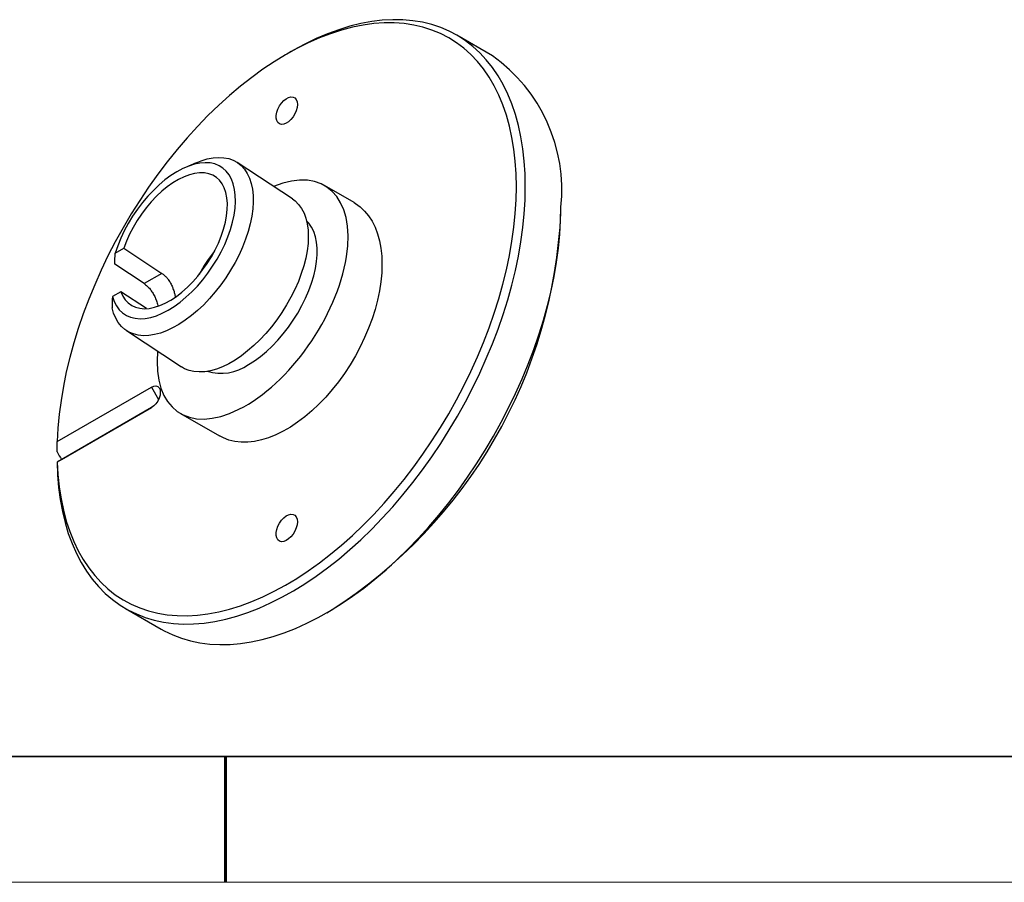
# Model space of a CAD drawing. Units: millimetres. Extents: x 12216 to 12513, y -7597 to -7387.
# Drawn here: x 12348 to 12427, y -7597 to -7528 of the extents above; entities that cross this region are included whole.
import ezdxf

# ---------------------------------------------------------------- set-up
doc = ezdxf.new("R2010")
doc.units = ezdxf.units.MM
doc.header["$LTSCALE"] = 10
doc.layers.add('1轮廓实线层', color=7, linetype='Continuous')
doc.layers.add('6文字层', color=3, linetype='Continuous')
doc.layers.add('粗实线层', color=7, linetype='Continuous', lineweight=35)
doc.layers.add('细实线层', color=7, linetype='Continuous', lineweight=18)

# ---------------------------------------------------------------- blocks, each defined once
blk = doc.blocks.new('*X52')
at = {"layer": '粗实线层'}
blk.add_line((-138.5, -95), (138.5, -95), dxfattribs=at)
at = {"layer": '粗实线层', "lineweight": 60}
blk.add_line((0, -105), (0, -95), dxfattribs=at)
at = {"layer": '细实线层'}
blk.add_line((-148.5, -105), (148.5, -105), dxfattribs=at)

msp = doc.modelspace()

# ---------------------------------------------------------------- linework, layer by layer
at = {"color": 7, "linetype": 'Continuous', "lineweight": 25}
for p, q in [((12386.00264, -7531.02906), (12383.17421, -7529.39625)), ((12370.02226, -7530.70005), (12369.66876, -7530.90419)), ((12362.48464, -7539.53037), (12361.63662, -7539.89813)), ((12370.11863, -7542.39355), (12365.74551, -7539.51145)), ((12375.02129, -7542.70251), (12372.68314, -7541.35272)), ((12391.45061, -7543.47858), (12391.45061, -7543.07038)), ((12356.04879, -7546.71055), (12356.72467, -7546.32038)), ((12356.72467, -7546.32038), (12359.75764, -7548.31925)), ((12358.34194, -7549.13651), (12356.01432, -7547.60249)), ((12359.75764, -7548.31925), (12358.34194, -7549.13651)), ((12356.50493, -7549.77733), (12355.82905, -7550.16751)), ((12358.54511, -7551.12191), (12356.50493, -7549.77733)), ((12356.94089, -7552.87104), (12361.314, -7555.75314)), ((12351.44208, -7561.67644), (12358.9237, -7557.35739)), ((12358.9237, -7558.99047), (12351.44208, -7563.30952)), ((12358.98815, -7558.94987), (12351.78051, -7563.11075)), ((12351.78051, -7563.11402), (12358.93644, -7558.98299)), ((12361.22634, -7559.44877), (12364.32216, -7561.23595)), ((12351.43173, -7562.49889), (12351.44208, -7561.67644)), ((12351.78051, -7563.11075), (12351.78051, -7563.11402)), ((12351.44208, -7563.30952), (12351.43173, -7563.31543)), ((12356.87635, -7574.95042), (12359.70477, -7576.58323)), ((12372.85673, -7575.27943), (12373.21022, -7575.07529))]:
    msp.add_line(p, q, dxfattribs=at)
at = {"color": 8, "linetype": 'Continuous', "lineweight": 25}
msp.add_line((12358.9237, -7557.35739), (12359.48942, -7558.33723), dxfattribs=at)
at = {"color": 7, "linetype": 'Continuous', "lineweight": 25, "flags": 128}
for points in [[(12351.43173, -7563.31543), (12351.4711, -7564.33938), (12351.55463, -7565.33438), (12351.68212, -7566.29806), (12351.85327, -7567.22812), (12352.06766, -7568.12234), (12352.3248, -7568.97861), (12352.62406, -7569.79488), (12352.96474, -7570.56922), (12353.34603, -7571.29977), (12353.76701, -7571.98479), (12354.22668, -7572.62267), (12354.72396, -7573.21188), (12355.25765, -7573.75101), (12355.82649, -7574.23879), (12356.42913, -7574.67405), (12357.06412, -7575.05576), (12357.72996, -7575.38301), (12358.42507, -7575.65502), (12359.14778, -7575.87115), (12359.89638, -7576.03087), (12360.66909, -7576.13381), (12361.46407, -7576.17972), (12362.27942, -7576.1685), (12363.11321, -7576.10017), (12363.96345, -7575.97489), (12364.82812, -7575.79297), (12365.70515, -7575.55483), (12366.59247, -7575.26104), (12367.48796, -7574.9123), (12368.38948, -7574.50944), (12369.29491, -7574.05342), (12370.20206, -7573.54533), (12371.1088, -7572.98637), (12372.01296, -7572.37787), (12372.91239, -7571.72129), (12373.80495, -7571.01819), (12374.68851, -7570.27023), (12375.56097, -7569.4792), (12376.42026, -7568.64698), (12377.26432, -7567.77556), (12378.09116, -7566.867), (12378.8988, -7565.92347), (12379.68532, -7564.94721), (12380.44886, -7563.94056), (12381.18758, -7562.90589), (12381.89973, -7561.84568), (12382.58363, -7560.76246), (12383.23763, -7559.65879), (12383.86019, -7558.5373), (12384.44983, -7557.40067), (12385.00513, -7556.2516), (12385.52478, -7555.09282), (12386.00754, -7553.92709), (12386.45226, -7552.75719), (12386.85788, -7551.58589), (12387.22345, -7550.416), (12387.54808, -7549.25029), (12387.831, -7548.09153), (12388.07155, -7546.9425), (12388.26915, -7545.80591), (12388.42333, -7544.68447), (12388.53372, -7543.58086), (12388.60006, -7542.4977), (12388.62219, -7541.43756), (12388.60006, -7540.40298), (12388.53372, -7539.39641), (12388.42333, -7538.42026), (12388.26915, -7537.47683), (12388.07155, -7536.56838), (12387.831, -7535.69707), (12387.54808, -7534.86498), (12387.22345, -7534.07408), (12386.85788, -7533.32626), (12386.45226, -7532.62329), (12386.00754, -7531.96685), (12385.52478, -7531.35851), (12385.00513, -7530.7997), (12384.44983, -7530.29177), (12383.86019, -7529.83591), (12383.23763, -7529.43321), (12382.58363, -7529.08464), (12381.89973, -7528.79102), (12381.18758, -7528.55305), (12380.44886, -7528.3713), (12379.68532, -7528.2462), (12378.8988, -7528.17804), (12378.09116, -7528.16699), (12377.26432, -7528.21308), (12376.42026, -7528.3162), (12375.56097, -7528.47609), (12374.68851, -7528.69239), (12373.80495, -7528.96457), (12372.91239, -7529.29198), (12372.01296, -7529.67386), (12371.1088, -7530.10928), (12370.20206, -7530.59722), (12370.02226, -7530.70005)], [(12351.44208, -7563.30952), (12351.499, -7564.31204), (12351.59999, -7565.28462), (12351.7448, -7566.22491), (12351.93309, -7567.13062), (12352.16441, -7567.99957), (12352.43818, -7568.82964), (12352.75374, -7569.61883), (12353.11034, -7570.3652), (12353.5071, -7571.06697), (12353.94306, -7571.72242), (12354.41716, -7572.32996), (12354.92826, -7572.88813), (12355.47512, -7573.39556), (12356.05641, -7573.85103), (12356.67071, -7574.25343), (12357.31655, -7574.60179), (12357.99235, -7574.89526), (12358.69647, -7575.13313), (12359.42722, -7575.31483), (12360.1828, -7575.4399), (12360.9614, -7575.50806), (12361.76112, -7575.51913), (12362.58003, -7575.47309), (12363.41614, -7575.37004), (12364.26741, -7575.21025), (12365.1318, -7574.99409), (12366.00719, -7574.72209), (12366.89147, -7574.39491), (12367.78249, -7574.01335), (12368.6781, -7573.57832), (12369.57611, -7573.09089), (12370.47436, -7572.55223), (12371.37066, -7571.96366), (12372.26284, -7571.32659), (12373.14874, -7570.64258), (12374.0262, -7569.91329), (12374.89311, -7569.14047), (12375.74735, -7568.32602), (12376.58685, -7567.47189), (12377.40959, -7566.58017), (12378.21356, -7565.65301), (12378.99681, -7564.69267), (12379.75745, -7563.70147), (12380.49363, -7562.68182), (12381.20356, -7561.63619), (12381.88553, -7560.56711), (12382.53788, -7559.47718), (12383.15902, -7558.36905), (12383.74746, -7557.24539), (12384.30175, -7556.10894), (12384.82057, -7554.96245), (12385.30265, -7553.8087), (12385.74682, -7552.65049), (12386.15201, -7551.49062), (12386.51723, -7550.33192), (12386.84159, -7549.17719), (12387.12432, -7548.02923), (12387.36471, -7546.89082), (12387.5622, -7545.76473), (12387.71631, -7544.65369), (12387.82665, -7543.56039), (12387.89296, -7542.48748), (12387.91508, -7541.43756), (12387.89296, -7540.41319), (12387.82665, -7539.41685), (12387.71631, -7538.45094), (12387.5622, -7537.51782), (12387.36471, -7536.61975), (12387.12432, -7535.7589), (12386.84159, -7534.93737), (12386.51723, -7534.15714), (12386.15201, -7533.42011), (12385.74682, -7532.72806), (12385.30265, -7532.08268), (12384.82057, -7531.48552), (12384.30175, -7530.93804), (12383.74746, -7530.44157), (12383.15902, -7529.99731), (12382.53788, -7529.60633), (12381.88553, -7529.26959), (12381.20356, -7528.98789), (12380.49363, -7528.76193), (12379.75745, -7528.59226), (12378.99681, -7528.47927), (12378.21356, -7528.42326), (12377.40959, -7528.42434), (12376.58685, -7528.48253), (12375.74735, -7528.59768), (12374.89311, -7528.76951), (12374.0262, -7528.9976), (12373.14874, -7529.2814), (12372.26284, -7529.62023), (12371.37066, -7530.01325), (12370.47436, -7530.45952), (12369.57611, -7530.95796), (12368.6781, -7531.50735), (12367.78249, -7532.10637), (12366.89147, -7532.75356), (12366.00719, -7533.44735), (12365.1318, -7534.18606), (12364.26741, -7534.9679), (12363.41614, -7535.79096), (12362.58003, -7536.65327), (12361.76112, -7537.55271), (12360.9614, -7538.48712), (12360.1828, -7539.45423), (12359.42722, -7540.45169), (12358.69647, -7541.47708), (12357.99235, -7542.52792), (12357.31655, -7543.60165), (12356.67071, -7544.69567), (12356.05641, -7545.80734), (12355.47512, -7546.93395), (12354.92826, -7548.07277), (12354.41716, -7549.22104), (12353.94306, -7550.37597), (12353.5071, -7551.53477), (12353.11034, -7552.69463), (12352.75374, -7553.85272), (12352.43818, -7555.00624), (12352.16441, -7556.1524), (12351.93309, -7557.28842), (12351.7448, -7558.41153), (12351.59999, -7559.51903), (12351.499, -7560.60821), (12351.44208, -7561.67644)], [(12370.52025, -7534.90361), (12370.49738, -7535.14278), (12370.43, -7535.39546), (12370.32174, -7535.64804), (12370.17843, -7535.88689), (12370.00781, -7536.09915), (12369.81907, -7536.27335), (12369.62239, -7536.40012), (12369.42836, -7536.47262), (12369.24746, -7536.48695), (12369.08943, -7536.44232), (12368.96279, -7536.34115), (12368.87437, -7536.18888), (12368.82893, -7535.99374), (12368.82893, -7535.76623), (12368.87437, -7535.51863), (12368.96279, -7535.26427), (12369.08943, -7535.01689), (12369.24746, -7534.7898), (12369.42836, -7534.59525), (12369.62239, -7534.44374), (12369.81907, -7534.34343), (12370.00781, -7534.29972), (12370.17843, -7534.31498), (12370.32174, -7534.38837), (12370.43, -7534.51595), (12370.49738, -7534.69084), (12370.52025, -7534.90361)], [(12362.48464, -7539.53037), (12362.8879, -7539.37201), (12363.36196, -7539.22995), (12363.82037, -7539.14188), (12364.25957, -7539.10847), (12364.67615, -7539.13), (12365.06689, -7539.20628), (12365.42874, -7539.33674), (12365.75891, -7539.52036), (12366.05484, -7539.7557), (12366.31423, -7540.04096), (12366.53506, -7540.37392), (12366.71563, -7540.75199), (12366.85454, -7541.17224), (12366.9507, -7541.63142), (12367.00338, -7542.12596), (12367.01216, -7542.65203), (12366.97698, -7543.20554), (12366.8981, -7543.78221), (12366.77615, -7544.37756), (12366.61206, -7544.98698), (12366.40711, -7545.60574), (12366.16288, -7546.22903), (12365.88128, -7546.85204), (12365.56449, -7547.46992), (12365.21496, -7548.07788), (12364.8354, -7548.67122), (12364.42876, -7549.24532), (12363.99819, -7549.79573), (12363.54703, -7550.31819), (12363.07878, -7550.80865), (12362.59707, -7551.26329), (12362.10563, -7551.6786), (12361.60829, -7552.05136), (12361.10888, -7552.37867), (12360.6113, -7552.65799), (12360.11939, -7552.88717), (12359.63697, -7553.06441), (12359.16778, -7553.18835), (12358.71546, -7553.25803), (12358.28353, -7553.2729), (12357.87532, -7553.23285), (12357.494, -7553.13819), (12357.14254, -7552.98966), (12356.82365, -7552.78841), (12356.53982, -7552.53599), (12356.29323, -7552.23436), (12356.08581, -7551.88587), (12355.91916, -7551.49322), (12355.79458, -7551.05945), (12355.79458, -7551.05945)], [(12355.82905, -7550.16751), (12355.96792, -7550.5601), (12356.14949, -7550.90849), (12356.37209, -7551.20951), (12356.6337, -7551.46038), (12356.93192, -7551.65883), (12357.26402, -7551.80304), (12357.62698, -7551.89169), (12358.01746, -7551.92397), (12358.4319, -7551.89958), (12358.86651, -7551.81874), (12359.31732, -7551.6822), (12359.7802, -7551.49121), (12360.25092, -7551.24751), (12360.72518, -7550.95332), (12361.19865, -7550.61134), (12361.66698, -7550.2247), (12362.12591, -7549.79693), (12362.57123, -7549.33194), (12362.99887, -7548.83399), (12363.40492, -7548.30762), (12363.78568, -7547.75765), (12364.13765, -7547.1891), (12364.45762, -7546.60719), (12364.74267, -7546.01722), (12364.99019, -7545.42459), (12365.19791, -7544.83472), (12365.36394, -7544.253), (12365.48675, -7543.68475), (12365.56523, -7543.13518), (12365.59866, -7542.60929), (12365.58673, -7542.11191), (12365.52955, -7541.64757), (12365.42764, -7541.22053), (12365.28194, -7540.83468), (12365.09378, -7540.49357), (12364.86487, -7540.20029), (12364.59732, -7539.95755), (12364.29356, -7539.76755), (12363.95638, -7539.63204), (12363.58886, -7539.55224), (12363.19435, -7539.5289), (12362.77647, -7539.56223), (12362.33903, -7539.65192), (12361.88604, -7539.79715), (12361.42164, -7539.99659), (12360.95007, -7540.24842), (12360.47565, -7540.55034), (12360.00271, -7540.89958), (12359.53558, -7541.29296), (12359.07852, -7541.72687), (12358.63573, -7542.19735), (12358.21124, -7542.7001), (12357.80893, -7543.23052), (12357.43249, -7543.78376), (12357.08537, -7544.35477), (12356.77072, -7544.93831), (12356.49143, -7545.52906), (12356.25005, -7546.12161), (12356.04879, -7546.71055)], [(12356.50493, -7549.77733), (12356.65704, -7550.12216), (12356.8511, -7550.42067), (12357.08505, -7550.66972), (12357.35643, -7550.86669), (12357.66239, -7551.0095), (12357.99969, -7551.09665), (12358.36479, -7551.12722), (12358.75384, -7551.10088), (12359.16274, -7551.01792), (12359.58718, -7550.87921), (12360.02269, -7550.68621), (12360.46469, -7550.44096), (12360.9085, -7550.14603), (12361.34947, -7549.80453), (12361.78294, -7549.42007), (12362.20434, -7548.9967), (12362.60924, -7548.53887), (12362.99337, -7548.0514), (12363.35268, -7547.53944), (12363.68339, -7547.00838), (12363.98201, -7546.46381), (12364.24539, -7545.91147), (12364.47077, -7545.35718), (12364.65577, -7544.80679), (12364.79843, -7544.26608), (12364.89726, -7543.74075), (12364.95121, -7543.23635), (12364.95972, -7542.75818), (12364.92269, -7542.31129), (12364.84051, -7541.90037), (12364.71406, -7541.52977), (12364.54466, -7541.20338), (12364.3341, -7540.92464), (12364.0846, -7540.6965), (12363.79878, -7540.52135), (12363.47966, -7540.40104), (12363.1306, -7540.33684), (12362.75527, -7540.32942), (12362.35764, -7540.37887), (12361.94188, -7540.48465), (12361.51239, -7540.64567), (12361.07368, -7540.86021), (12360.63038, -7541.12602), (12360.18716, -7541.4403), (12359.74869, -7541.79974), (12359.31959, -7542.20055), (12358.90437, -7542.6385), (12358.50742, -7543.109), (12358.13292, -7543.60706), (12357.78481, -7544.12746), (12357.46675, -7544.6647), (12357.18211, -7545.21313), (12356.93388, -7545.76697), (12356.72467, -7546.32038)], [(12370.11863, -7542.39355), (12370.34711, -7542.56544), (12370.61829, -7542.83801), (12370.85111, -7543.15939), (12371.04375, -7543.52705), (12371.19469, -7543.93811), (12371.30275, -7544.38937), (12371.36709, -7544.87728), (12371.38721, -7545.39804), (12371.36295, -7545.94756), (12371.29449, -7546.52154), (12371.18237, -7547.11549), (12371.02748, -7547.72477), (12370.83102, -7548.3446), (12370.59453, -7548.97014), (12370.31986, -7549.59648), (12370.00916, -7550.21873), (12369.66486, -7550.83201), (12369.28967, -7551.43153), (12368.8865, -7552.01259), (12368.45853, -7552.57066), (12368.00909, -7553.10134), (12367.54171, -7553.60051), (12367.06004, -7554.06424), (12366.56786, -7554.48892), (12366.06901, -7554.8712), (12365.5674, -7555.20812), (12365.06696, -7555.49702), (12364.5716, -7555.73564), (12364.08519, -7555.92213), (12363.61156, -7556.05501), (12363.15439, -7556.13325), (12362.71728, -7556.15624), (12362.30364, -7556.1238), (12361.91671, -7556.03617), (12361.55951, -7555.89406), (12361.314, -7555.75314)], [(12375.02129, -7542.70251), (12375.12322, -7542.76364), (12375.50885, -7543.04069), (12375.86021, -7543.37014), (12376.17527, -7543.75005), (12376.45215, -7544.1782), (12376.68925, -7544.65206), (12376.88516, -7545.16887), (12377.03875, -7545.72558), (12377.1491, -7546.31894), (12377.21557, -7546.94545), (12377.23777, -7547.60145), (12377.21557, -7548.28307), (12377.1491, -7548.98633), (12377.03875, -7549.70709), (12376.88516, -7550.44113), (12376.68925, -7551.18413), (12376.45215, -7551.93175), (12376.17527, -7552.67958), (12375.86021, -7553.42324), (12375.50885, -7554.15837), (12375.12322, -7554.88066), (12374.70561, -7555.58586), (12374.25845, -7556.26983), (12373.78438, -7556.92857), (12373.28617, -7557.5582), (12372.76676, -7558.15504), (12372.22918, -7558.71557), (12371.67659, -7559.23652), (12371.11223, -7559.71481), (12370.53943, -7560.14766), (12369.96153, -7560.53251), (12369.38193, -7560.8671), (12368.80403, -7561.14948), (12368.23122, -7561.37799), (12367.66686, -7561.55128), (12367.11428, -7561.66834), (12366.57669, -7561.72848), (12366.05728, -7561.73136), (12365.55907, -7561.67694), (12365.085, -7561.56555), (12364.63784, -7561.39785), (12364.32216, -7561.23595)], [(12359.70477, -7576.58323), (12359.94607, -7576.71751), (12360.61321, -7577.03975), (12361.30938, -7577.30688), (12362.03293, -7577.51826), (12362.78215, -7577.67341), (12363.55525, -7577.77195), (12364.35041, -7577.81364), (12365.16574, -7577.79839), (12365.99931, -7577.72623), (12366.84913, -7577.59733), (12367.71319, -7577.41201), (12368.58945, -7577.17069), (12369.47582, -7576.87396), (12370.37021, -7576.52251), (12371.27048, -7576.11718), (12372.17451, -7575.65893), (12373.08015, -7575.14885), (12373.98525, -7574.58815), (12374.88767, -7573.97816), (12375.78527, -7573.32032), (12376.67591, -7572.61619), (12377.55748, -7571.86745), (12378.4279, -7571.07587), (12379.2851, -7570.24332), (12380.12704, -7569.37179), (12380.95174, -7568.46334), (12381.75722, -7567.52013), (12382.54159, -7566.54438), (12383.30297, -7565.53843), (12384.03958, -7564.50464), (12384.74965, -7563.44548), (12385.4315, -7562.36346), (12386.08352, -7561.26114), (12386.70417, -7560.14113), (12387.29196, -7559.0061), (12387.8455, -7557.85874), (12388.36349, -7556.70177), (12388.84469, -7555.53792), (12389.28795, -7554.36997), (12389.69224, -7553.20068), (12390.05659, -7552.03283), (12390.38014, -7550.86919), (12390.66212, -7549.71251), (12390.90185, -7548.56553), (12391.09878, -7547.43099), (12391.25243, -7546.31158), (12391.36245, -7545.20993), (12391.42856, -7544.12868), (12391.45061, -7543.07038)], [(12366.62635, -7555.56692), (12367.10468, -7555.26684), (12367.58196, -7554.91969), (12368.054, -7554.52852), (12368.51666, -7554.09676), (12368.96586, -7553.6282), (12369.39767, -7553.12697), (12369.80828, -7552.59747), (12370.19409, -7552.04436), (12370.5517, -7551.47248), (12370.87798, -7550.88688), (12371.17005, -7550.29269), (12371.42536, -7549.69514), (12371.64165, -7549.09948), (12371.81702, -7548.51095), (12371.94994, -7547.9347), (12372.03924, -7547.37582), (12372.08413, -7546.83921), (12372.08421, -7546.32959), (12372.03949, -7545.85143), (12371.95036, -7545.40894), (12371.8176, -7545.00601), (12371.64238, -7544.64617), (12371.42624, -7544.33259), (12371.2496, -7544.14017)], [(12358.9237, -7557.35739), (12359.10672, -7557.27956), (12359.27726, -7557.26268), (12359.4237, -7557.3079), (12359.53607, -7557.41214), (12359.60672, -7557.5683), (12359.63081, -7557.76573), (12359.60672, -7557.99097), (12359.53607, -7558.22869), (12359.4237, -7558.46267), (12359.27726, -7558.67697), (12359.10672, -7558.857), (12358.9237, -7558.99047)], [(12370.52025, -7568.05516), (12370.49738, -7568.29433), (12370.43, -7568.54702), (12370.32174, -7568.7996), (12370.17843, -7569.03845), (12370.00781, -7569.2507), (12369.81907, -7569.42491), (12369.62239, -7569.55168), (12369.42836, -7569.62418), (12369.24746, -7569.6385), (12369.08943, -7569.59388), (12368.96279, -7569.4927), (12368.87437, -7569.34044), (12368.82893, -7569.14529), (12368.82893, -7568.91779), (12368.87437, -7568.67018), (12368.96279, -7568.41583), (12369.08943, -7568.16844), (12369.24746, -7567.94136), (12369.42836, -7567.74681), (12369.62239, -7567.5953), (12369.81907, -7567.49498), (12370.00781, -7567.45128), (12370.17843, -7567.46653), (12370.32174, -7567.53993), (12370.43, -7567.66751), (12370.49738, -7567.8424), (12370.52025, -7568.05516)]]:
    msp.add_lwpolyline(points, dxfattribs=at)
at = {"color": 7, "linetype": 'Continuous', "lineweight": 25}
for centre, radius, start, end in [((12378.44719, -7541.70055), 13.07538, 353.9864277, 54.7013919), ((12351.84121, -7541.67589), 39.6504, 302.611207, 357.3941695), ((12372.70518, -7553.67935), 11.29694, 140.9751016, 152.2511934), ((12364.44832, -7552.50922), 3.75411, 253.2289329, 305.462665)]:
    msp.add_arc(centre, radius, start, end, dxfattribs=at)
for centre, major_axis, ratio, start_param, end_param in [((12366.95474, -7550.40075), (5.87824, 8.95571), 0.53525248, 2.35496176, 6.94763894), ((12370.37883, -7552.37743), (-18.59766, 32.21035), 0.57733463, 1.55174314, 1.57067965), ((12370.37883, -7552.37743), (26.3, 15.18513), 0.00007037, 2.3562299, 2.37516672)]:
    msp.add_ellipse(centre, major_axis=major_axis, ratio=ratio, start_param=start_param, end_param=end_param, dxfattribs=at)
for points in [[(12356.01432, -7547.60249), (12356.02439, -7547.30511), (12356.03567, -7547.00778), (12356.04879, -7546.71055)], [(12355.82905, -7550.16751), (12355.81593, -7550.46473), (12355.80465, -7550.76206), (12355.79458, -7551.05945)]]:
    msp.add_open_spline(points, degree=3, dxfattribs=at)
for points, knots in [([(12359.75764, -7548.31925), (12359.81868, -7548.36293), (12359.92111, -7548.43622), (12360.07425, -7548.58238), (12360.19936, -7548.72644), (12360.34594, -7548.93036), (12360.4614, -7549.12891), (12360.57522, -7549.36927), (12360.65392, -7549.56735), (12360.73115, -7549.80255), (12360.78641, -7550.00008), (12360.81329, -7550.13739), (12360.82235, -7550.18369)], [0, 0, 0, 0, 0.11386895, 0.19107247, 0.30876106, 0.38453401, 0.53849216, 0.61681204, 0.73540929, 0.81567433, 0.93784365, 1, 1, 1, 1]), ([(12358.34194, -7549.13651), (12358.38352, -7549.1654), (12358.46697, -7549.22339), (12358.58766, -7549.32724), (12358.70463, -7549.44351), (12358.81506, -7549.57103), (12358.95276, -7549.75336), (12359.07665, -7549.9536), (12359.18581, -7550.16772), (12359.26039, -7550.33483), (12359.32759, -7550.50702), (12359.38676, -7550.68407), (12359.42813, -7550.82357), (12359.44687, -7550.90312), (12359.45144, -7550.92249)], [0, 0, 0, 0, 0.07905219, 0.15867132, 0.24006546, 0.32206519, 0.40111385, 0.56179696, 0.64359307, 0.72454159, 0.80603329, 0.8892349, 0.97302972, 1, 1, 1, 1])]:
    msp.add_open_spline(points, degree=3, knots=knots, dxfattribs=at)
at = {"layer": '1轮廓实线层'}
msp.add_line((12363.31482, -7586.70042), (12503.31482, -7586.70042), dxfattribs=at)
at = {"layer": '6文字层', "color": 0}
msp.add_line((12363.31482, -7586.70042), (12243.31482, -7586.70042), dxfattribs=at)

# ---------------------------------------------------------------- block references
at = {"layer": '粗实线层'}
msp.add_blockref('*X52', (12364.81482, -7491.70042), dxfattribs=at)

doc.saveas('drawing.dxf')
